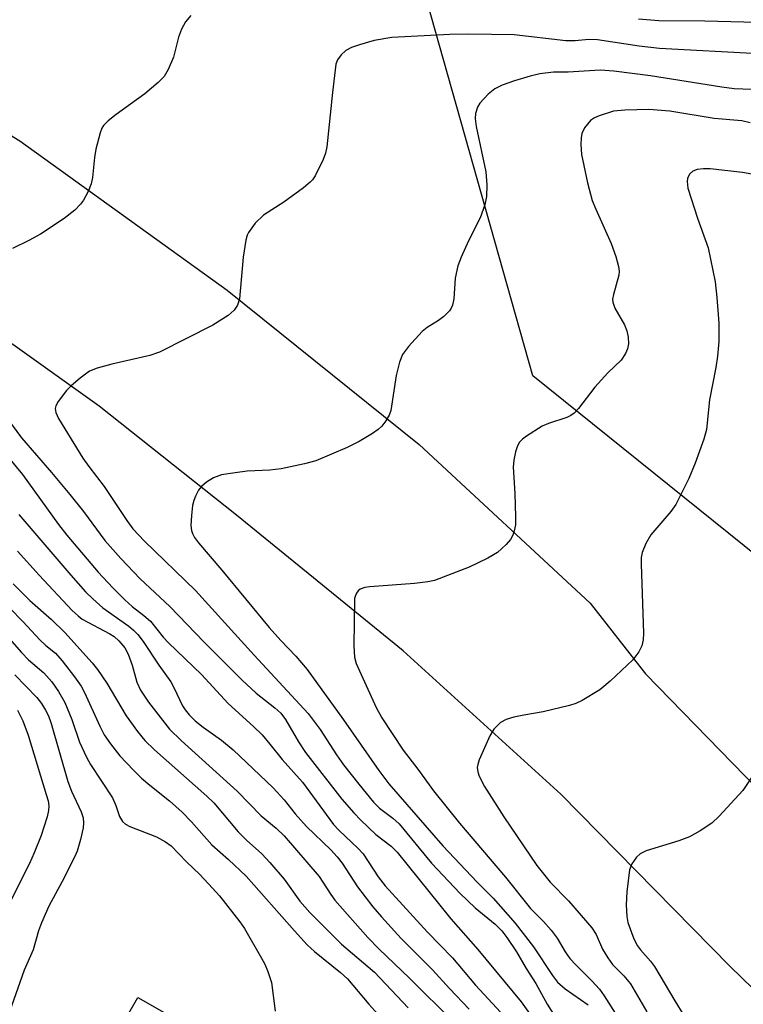
# Model space of a CAD drawing. Units: inches. Extents: x 1273765 to 1279765, y 533451 to 537451.
# Drawn here: x 1274852 to 1274976, y 536225 to 536393 of the extents above; entities that cross this region are included whole.
import ezdxf

# ---------------------------------------------------------------- set-up
doc = ezdxf.new("R2010")
doc.units = ezdxf.units.IN
doc.header["$MEASUREMENT"] = 0
for name, color, linetype in [('BLDG-Footprint', 5, 'Continuous'), ('NTRL-Trees', 3, 'Continuous'), ('TRANS-Road', 130, 'Continuous'), ('Undefined', 1, 'Continuous')]:
    doc.layers.add(name, color=color, linetype=linetype)

msp = doc.modelspace()

# ---------------------------------------------------------------- linework, layer by layer
at = {"layer": 'BLDG-Footprint', "elevation": 404.95}
msp.add_lwpolyline([(1274872.49, 536225.8), (1274894.04, 536213.47), (1274894.99, 536215.15), (1274899.3, 536212.69), (1274900.95, 536211.74), (1274917.58, 536202.23), (1274906.2, 536182.33), (1274904.86, 536180), (1274902.93, 536181.11), (1274879.35, 536194.59), (1274867, 536201.66), (1274860.73, 536205.24)], close=True, dxfattribs=at)
at = {"layer": 'NTRL-Trees'}
msp.add_lwpolyline([(1275908, 535578), (1275843.37, 535624.37), (1275839.02, 535629.41), (1275785.35, 535691.42), (1275730.72, 535711.63), (1275530.21, 535822.23), (1275403.88, 535909.45), (1275366.88, 535935), (1275347.25, 535952.69), (1275321, 535969.31), (1275308.88, 535981.44), (1275288.25, 535996.94), (1275243.88, 536029.81), (1275219.13, 536053), (1275153.76, 536113.7), (1275066.31, 536197.39), (1275041.65, 536220.99), (1275032.83, 536258.47), (1274979.12, 536301.12), (1274940.22, 536332.34), (1274919.13, 536407.06)], dxfattribs=at)
at = {"layer": 'TRANS-Road'}
for points in [[(1274819.03, 536393.07), (1274852.27, 536372.69), (1274887.84, 536347.07), (1274920.72, 536320.61), (1274950.04, 536293.37), (1274959.56, 536281.29), (1275010.68, 536228.74), (1275068.67, 536171.91), (1275139.39, 536104.75), (1275208.33, 536044.01), (1275286.89, 535980.23)], [(1275268.36, 535967.96), (1275196.92, 536024.15), (1275114.12, 536096.9), (1275059.71, 536148.01), (1274974.09, 536231.08), (1274945.04, 536260.64), (1274917.98, 536285.23), (1274889.42, 536308.5), (1274865.86, 536327.15), (1274836.46, 536348.13)]]:
    msp.add_lwpolyline(points, dxfattribs=at)
at = {"layer": 'Undefined'}
for points, elevation in [([(1274881.59, 536394.15), (1274880.66, 536393.07), (1274879.99, 536391.81), (1274879.49, 536390.44), (1274878.6, 536387.02), (1274877.72, 536384.91), (1274877.02, 536383.68), (1274875.99, 536382.64), (1274873.7, 536380.74), (1274868.78, 536377.18), (1274867.43, 536376.1), (1274866.64, 536375.31), (1274866.33, 536374.85), (1274866.02, 536374.05), (1274865.29, 536371.21), (1274865.08, 536369.79), (1274864.75, 536366.38), (1274864.51, 536365.29), (1274863.97, 536364), (1274863.19, 536362.51), (1274862.7, 536361.83), (1274861.68, 536360.8), (1274859.88, 536359.34), (1274855.83, 536356.64), (1274853.83, 536355.56), (1274851.02, 536354.19)], 392), ([(1275000, 536393.5), (1274994.45, 536393.14), (1274985.36, 536392.79), (1274969.72, 536393.19), (1274961.86, 536393.23), (1274958.37, 536393.55)], 392), ([(1274978.94, 536387.57), (1274961.96, 536388.47), (1274958.44, 536388.87), (1274951.31, 536390), (1274949.85, 536390.02), (1274947.47, 536389.81), (1274945.9, 536389.8), (1274937.06, 536390.82), (1274929.26, 536390.95), (1274925.98, 536390.91), (1274916.07, 536390.37), (1274913, 536389.84), (1274910.5, 536389.14), (1274909.14, 536388.67), (1274908.18, 536388.13), (1274907.37, 536387.4), (1274906.74, 536386.55), (1274906.48, 536385.78), (1274905.87, 536380.94), (1274904.91, 536371.65), (1274904.69, 536370.52), (1274904.3, 536369.46), (1274902.91, 536366.68), (1274902.44, 536365.99), (1274902.03, 536365.57), (1274900.89, 536364.63), (1274897.54, 536362.14), (1274894.04, 536359.92), (1274892.65, 536358.52), (1274891.46, 536356.96), (1274891.23, 536356.46), (1274891.01, 536355.62), (1274890.58, 536352.72), (1274889.93, 536345.58), (1274889.61, 536344.5), (1274889.05, 536343.63), (1274888.02, 536342.72), (1274885.38, 536341.05), (1274876.22, 536336.42), (1274874.57, 536335.88), (1274868.06, 536334.37), (1274865.55, 536333.66), (1274864.22, 536333.14), (1274862.61, 536331.96), (1274861.08, 536330.64), (1274860.25, 536329.83), (1274858.82, 536327.98), (1274858.44, 536327.25), (1274858.34, 536326.77), (1274858.42, 536326.09), (1274858.89, 536325.06), (1274863.1, 536318.24), (1274864.09, 536316.81), (1274866.76, 536313.38), (1274870.63, 536307.56), (1274871.66, 536306.16), (1274873.66, 536304.03), (1274882.38, 536295.57), (1274892.43, 536284.46), (1274901.72, 536274.46), (1274903.78, 536271.73), (1274906.56, 536267.39), (1274907.78, 536265.67), (1274910.39, 536262.33), (1274912.94, 536259.26), (1274913.97, 536258.26), (1274916.23, 536256.5), (1274917.32, 536255.53), (1274922.88, 536248.82), (1274927.78, 536243.59), (1274930.34, 536241.14), (1274933.77, 536238.36), (1274934.9, 536237.23), (1274935.78, 536236.07), (1274937.44, 536233.58), (1274939.07, 536230.77), (1274940.72, 536228.18), (1274942.68, 536224.62), (1274944.07, 536222.44)], 390), ([(1274982.25, 536381.28), (1274974.74, 536381.6), (1274972.62, 536381.84), (1274960.4, 536383.83), (1274954.15, 536384.63), (1274951.79, 536384.78), (1274946.3, 536384.46), (1274943.77, 536384.41), (1274941.44, 536384.13), (1274939.79, 536383.74), (1274937.09, 536382.97), (1274934.98, 536382.19), (1274933.74, 536381.58), (1274932.59, 536380.65), (1274931.17, 536379.14), (1274930.73, 536378.41), (1274930.41, 536377.32), (1274930.36, 536376.49), (1274930.53, 536375.11), (1274932.2, 536367.35), (1274932.32, 536365.09), (1274932.29, 536363.12), (1274931.99, 536361.71), (1274931.23, 536359.48), (1274929.18, 536355.53), (1274927.96, 536352.72), (1274927.4, 536351.24), (1274926.89, 536349.09), (1274926.66, 536345.58), (1274926.47, 536344.47), (1274926.25, 536343.98), (1274925.94, 536343.54), (1274924.97, 536342.56), (1274924.06, 536341.88), (1274922.12, 536340.67), (1274921.24, 536339.95), (1274918.93, 536337.37), (1274917.89, 536336), (1274917.35, 536334.7), (1274916.78, 536332.44), (1274915.86, 536326.41), (1274915.59, 536325.61), (1274915.01, 536324.65), (1274914.32, 536323.76), (1274913.71, 536323.16), (1274912.75, 536322.49), (1274910.46, 536321.11), (1274908.37, 536320.06), (1274903.04, 536317.78), (1274901.08, 536317.27), (1274897.11, 536316.42), (1274895.12, 536316.19), (1274891.23, 536316.01), (1274889.17, 536315.76), (1274886.84, 536315.39), (1274885.5, 536314.87), (1274884.28, 536314.13), (1274883.42, 536313.41), (1274882.93, 536312.74), (1274882.41, 536311.76), (1274882.1, 536310.98), (1274881.89, 536310.15), (1274881.69, 536308.41), (1274881.59, 536306.68), (1274881.68, 536305.84), (1274881.85, 536305.35), (1274882.22, 536304.65), (1274882.88, 536303.74), (1274886.93, 536299.05), (1274895.01, 536289.23), (1274897.01, 536287.01), (1274899.6, 536284.31), (1274901.53, 536282.03), (1274907.77, 536273.4), (1274913.8, 536264.68), (1274915.52, 536262.44), (1274924.81, 536251.78), (1274930.7, 536245.53), (1274933.42, 536242.78), (1274937.21, 536238.53), (1274940.36, 536234.46), (1274943.58, 536229.55), (1274944.47, 536228.43), (1274945.78, 536227.24), (1274949.71, 536224.54)], 388), ([(1274977.49, 536375.75), (1274976.07, 536376.08), (1274971.3, 536376.51), (1274963.7, 536377.75), (1274960.11, 536378.05), (1274956, 536377.93), (1274954.07, 536377.73), (1274951.58, 536376.97), (1274950.8, 536376.61), (1274950.15, 536376.13), (1274949.1, 536374.89), (1274948.65, 536373.93), (1274948.51, 536373.15), (1274948.45, 536372.06), (1274948.58, 536370.34), (1274949.59, 536365.45), (1274950.41, 536362.45), (1274951.01, 536360.94), (1274953.68, 536355.08), (1274954.46, 536352.83), (1274954.95, 536351.12), (1274955.04, 536350.31), (1274954.99, 536349.61), (1274954.05, 536346.31), (1274953.92, 536345.51), (1274953.93, 536344.99), (1274954.29, 536343.98), (1274955.98, 536341.09), (1274956.38, 536340.1), (1274956.59, 536338.98), (1274956.63, 536337.85), (1274956.46, 536336.99), (1274956.15, 536336.18), (1274955.36, 536335.06), (1274953.08, 536332.86), (1274950.89, 536330.41), (1274948.06, 536326.79), (1274947.31, 536325.97), (1274946.77, 536325.57), (1274946.05, 536325.22), (1274942.93, 536324.19), (1274941.84, 536323.74), (1274939.14, 536322.04), (1274938.45, 536321.53), (1274937.89, 536320.94), (1274937.53, 536320.18), (1274937.29, 536319.34), (1274936.99, 536317.88), (1274936.85, 536316.71), (1274937.16, 536312.19), (1274937.29, 536308.22), (1274937.25, 536306.81), (1274937.05, 536305.78), (1274936.8, 536305.03), (1274936.38, 536304.32), (1274935.64, 536303.45), (1274934.18, 536302.09), (1274932.51, 536301.1), (1274929.29, 536299.59), (1274923.36, 536297.25), (1274922.24, 536297.02), (1274919.94, 536296.76), (1274912.27, 536296.18), (1274911.42, 536296.05), (1274910.65, 536295.78), (1274910.29, 536295.48), (1274910, 536295.12), (1274909.8, 536294.69), (1274909.67, 536294.17), (1274909.57, 536286.07), (1274909.66, 536284.11), (1274909.95, 536283.04), (1274913.38, 536275.48), (1274914.37, 536273.71), (1274917.98, 536268.19), (1274920.51, 536264.91), (1274923.19, 536261.21), (1274927.65, 536255.69), (1274935.56, 536246.39), (1274939.84, 536241.05), (1274942.06, 536238.82), (1274943.36, 536237.3), (1274944.39, 536235.93), (1274945.75, 536233.62), (1274946.57, 536232.47), (1274947.58, 536231.37), (1274950.36, 536228.66), (1274951.67, 536227.23), (1274952.48, 536226.07), (1274954.76, 536222.45)], 386), ([(1274985.77, 536365.49), (1274976.16, 536367.25), (1274970.62, 536367.88), (1274969.51, 536367.88), (1274968.4, 536367.72), (1274967.66, 536367.45), (1274967.11, 536366.94), (1274966.77, 536366.22), (1274966.67, 536365.69), (1274966.82, 536364.55), (1274968.45, 536359.38), (1274970.3, 536354.34), (1274971.49, 536348.46), (1274971.77, 536345.81), (1274972.1, 536341.4), (1274972.12, 536338.27), (1274971.91, 536335.75), (1274971.64, 536333.78), (1274970.54, 536328.26), (1274970.02, 536323.17), (1274969.53, 536321.49), (1274968.09, 536317.37), (1274966.98, 536314.74), (1274964.77, 536310.28), (1274963.91, 536309.11), (1274960.47, 536305.11), (1274959.61, 536303.64), (1274958.97, 536302.08), (1274958.82, 536301.23), (1274958.81, 536300.05), (1274959.23, 536288.23), (1274959.16, 536287.11), (1274958.91, 536286.07), (1274958.41, 536285.06), (1274957.36, 536283.66), (1274953.51, 536280.03), (1274951.72, 536278.53), (1274948.67, 536276.69), (1274947.61, 536276.17), (1274946.52, 536275.82), (1274942.03, 536274.77), (1274938.67, 536274.19), (1274937, 536273.82), (1274935.65, 536273.44), (1274934.69, 536272.95), (1274933.56, 536271.8), (1274932.84, 536270.66), (1274931.05, 536266.54), (1274930.79, 536265.74), (1274930.71, 536265.21), (1274930.8, 536264.47), (1274931.03, 536263.73), (1274931.96, 536261.97), (1274935.26, 536256.73), (1274940.92, 536248.4), (1274943.21, 536245.58), (1274946.35, 536242.37), (1274950.35, 536237.7), (1274951.08, 536236.59), (1274952.19, 536234.04), (1274953.07, 536232.55), (1274953.91, 536231.43), (1274955.83, 536229.48), (1274956.96, 536228.1), (1274959.77, 536223.3)], 384), ([(1274849.53, 536325.83), (1274852.56, 536321.75), (1274857.73, 536315.79), (1274860.86, 536312.01), (1274863.2, 536309.08), (1274866.83, 536304.15), (1274869.57, 536301.04), (1274872.9, 536297.59), (1274878.02, 536292.8), (1274883.87, 536286.73), (1274890.38, 536280.16), (1274892.8, 536277.93), (1274895.99, 536275.47), (1274897.03, 536274.51), (1274897.82, 536273.43), (1274900.08, 536269.6), (1274901.27, 536267.8), (1274907.51, 536259.81), (1274909.52, 536257.42), (1274910.72, 536256.16), (1274913.33, 536253.75), (1274915.97, 536251.7), (1274916.95, 536250.69), (1274926.2, 536239.25), (1274930.81, 536234.03), (1274938.24, 536225.04), (1274941.27, 536220.82)], 392), ([(1274849.49, 536319.42), (1274852.75, 536315.43), (1274858.92, 536306.9), (1274860.35, 536305.03), (1274865.71, 536298.7), (1274868.23, 536295.99), (1274870.28, 536293.98), (1274871.55, 536292.84), (1274873.56, 536291.29), (1274874.66, 536290.31), (1274876.87, 536287.57), (1274877.75, 536286.61), (1274883.44, 536281.18), (1274887.97, 536276.19), (1274892.34, 536272.24), (1274893.8, 536270.79), (1274895.14, 536269.24), (1274897.28, 536266.58), (1274900.74, 536262.7), (1274906.04, 536255.42), (1274906.96, 536254.44), (1274910.27, 536251.35), (1274911.14, 536250.4), (1274913.72, 536246.48), (1274914.93, 536244.94), (1274922.15, 536236.97), (1274926.44, 536232.55), (1274930.38, 536227.88), (1274936.16, 536221.67)], 394), ([(1274852.09, 536308.61), (1274861, 536298.19), (1274863.53, 536295.36), (1274864.78, 536294.13), (1274866.53, 536292.6), (1274870.97, 536289.45), (1274871.77, 536288.77), (1274872.48, 536288.02), (1274873.41, 536286.79), (1274876.12, 536282.74), (1274878.14, 536279.89), (1274878.69, 536278.92), (1274880.19, 536275.81), (1274880.64, 536275.1), (1274881.32, 536274.24), (1274882.36, 536273.24), (1274883.69, 536272.13), (1274886.86, 536269.9), (1274888.87, 536268.27), (1274895.7, 536261.74), (1274897.58, 536259.66), (1274899.47, 536257.27), (1274901.41, 536255.08), (1274905.57, 536251.1), (1274906.7, 536249.9), (1274907.52, 536248.81), (1274910.15, 536244.74), (1274912.8, 536241.34), (1274914.31, 536239.58), (1274917.64, 536235.9), (1274923.04, 536230.51), (1274925.93, 536227.34), (1274929.34, 536223.8)], 396), ([(1274851.89, 536302.3), (1274855.6, 536298.17), (1274861.22, 536292.14), (1274862.25, 536291.19), (1274862.97, 536290.64), (1274867.72, 536288.14), (1274868.42, 536287.67), (1274869.22, 536286.94), (1274870.27, 536285.71), (1274870.87, 536284.66), (1274871.53, 536282.78), (1274872.36, 536279.84), (1274872.99, 536278.45), (1274874.36, 536276.42), (1274877.94, 536271.79), (1274879.92, 536269.84), (1274889.52, 536261.13), (1274893.65, 536256.93), (1274896.24, 536254.79), (1274897.6, 536253.48), (1274903.57, 536246.51), (1274904.25, 536245.55), (1274905.57, 536243.41), (1274906.26, 536242.49), (1274911.96, 536236.04), (1274913.81, 536234.12), (1274919.16, 536229.05), (1274926.61, 536221.6)], 398), ([(1274851.14, 536296.72), (1274853.98, 536293.82), (1274857.68, 536290.6), (1274859.99, 536288.37), (1274864.7, 536283.14), (1274865.61, 536282.01), (1274867.18, 536279.66), (1274870.52, 536274.06), (1274872.44, 536271.39), (1274873.7, 536269.85), (1274875.37, 536268.22), (1274884.34, 536260.28), (1274885.52, 536259.15), (1274889.7, 536254.2), (1274891.15, 536252.78), (1274893.79, 536250.41), (1274895.16, 536248.93), (1274897.58, 536246.07), (1274900.29, 536242.28), (1274901.99, 536240.37), (1274907.43, 536234.92), (1274913.08, 536230.14), (1274918.85, 536224)], 400), ([(1274850.48, 536292.6), (1274852.83, 536290.21), (1274855.69, 536287.08), (1274856.72, 536286.14), (1274858.4, 536284.82), (1274859.53, 536283.52), (1274861.66, 536280.75), (1274862.78, 536279.16), (1274863.34, 536278.09), (1274865.98, 536272.32), (1274866.73, 536270.84), (1274867.81, 536269.27), (1274869.44, 536267.22), (1274871.75, 536264.73), (1274873.14, 536263.39), (1274874.58, 536262.16), (1274877.96, 536259.5), (1274880.09, 536257.58), (1274881.72, 536255.87), (1274885.21, 536251.93), (1274888.06, 536249.43), (1274891.09, 536246.59), (1274899.34, 536237.19), (1274901.52, 536234.82), (1274902.82, 536233.66), (1274907.28, 536230.04), (1274908.43, 536228.99), (1274912.13, 536224.62), (1274918.82, 536217.23)], 402), ([(1274850.07, 536287.79), (1274852.56, 536284.94), (1274853.77, 536283.69), (1274856.39, 536281.44), (1274857.77, 536279.89), (1274858.92, 536278.27), (1274860, 536276.33), (1274861.16, 536273.46), (1274862.52, 536269.53), (1274863.7, 536266.98), (1274864.4, 536265.73), (1274868.14, 536260.03), (1274868.74, 536258.69), (1274869.36, 536256.83), (1274869.85, 536255.98), (1274870.4, 536255.49), (1274871.14, 536255.1), (1274875.73, 536253.32), (1274877.27, 536252.45), (1274878.21, 536251.76), (1274880.85, 536249.02), (1274883.14, 536246.86), (1274885.32, 536244.52), (1274886.48, 536243.21), (1274890.02, 536238.76), (1274890.81, 536237.59), (1274893.73, 536232.53), (1274894.27, 536231.49), (1274894.81, 536230.21), (1274895.4, 536228.34), (1274896.07, 536223.43)], 404), ([(1274851.44, 536281.12), (1274855.16, 536277.24), (1274855.98, 536276.17), (1274856.7, 536275.05), (1274857.18, 536274.09), (1274857.65, 536272.74), (1274860.49, 536262.8), (1274861.14, 536261.16), (1274862.77, 536257.59), (1274863.11, 536256.56), (1274863.21, 536255.7), (1274863.12, 536254.85), (1274862.68, 536252.85), (1274862.12, 536250.88), (1274861.65, 536249.81), (1274859.52, 536245.66), (1274857.25, 536241.45), (1274855.97, 536238.58), (1274855.47, 536237.21), (1274854.56, 536233.96), (1274853, 536230.49), (1274849.79, 536221.35)], 406), ([(1274851.85, 536275.02), (1274852.76, 536273.2), (1274853.69, 536270.75), (1274856.81, 536260.6), (1274857.11, 536259.48), (1274857.22, 536258.65), (1274857.2, 536257.86), (1274856.98, 536256.78), (1274855.94, 536253.55), (1274854.75, 536250.56), (1274853.92, 536248.73), (1274848.36, 536237.84)], 408), ([(1274977.93, 536263.83), (1274976.26, 536261.25), (1274972.21, 536256.86), (1274970.9, 536255.65), (1274968.9, 536254.33), (1274967.08, 536253.3), (1274965.26, 536252.63), (1274959.67, 536250.9), (1274958.64, 536250.39), (1274958.03, 536249.84), (1274957.2, 536248.71), (1274956.8, 536247.67), (1274956.36, 536243.92), (1274956.26, 536241.64), (1274956.33, 536239.69), (1274956.51, 536238.63), (1274957.58, 536235.86), (1274958.2, 536234.62), (1274958.71, 536233.93), (1274960.39, 536232.02), (1274961.07, 536231.1), (1274964.57, 536225.19), (1274966.15, 536222.7)], 382)]:
    msp.add_lwpolyline(points, dxfattribs=dict(at, elevation=elevation))

doc.saveas('drawing.dxf')
